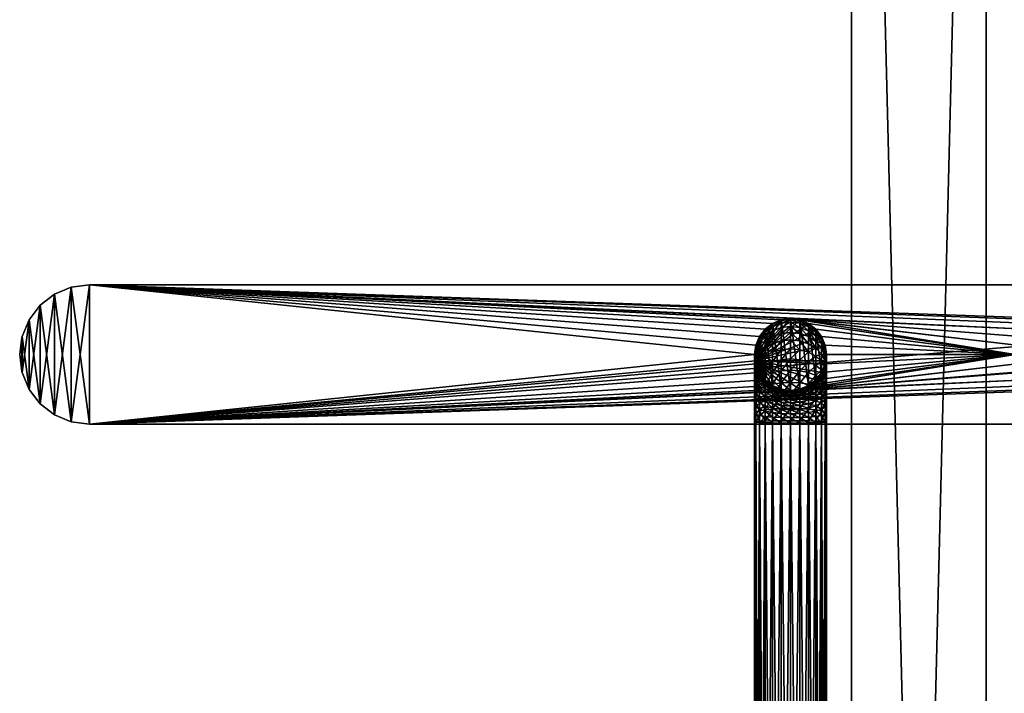
# Model space of a CAD drawing. Units: metres. Extents: x 3.68 to 7.41, y -6.79 to -5.59.
# Drawn here: x 3.68 to 3.89, y -6.04 to -5.89 of the extents above; entities that cross this region are included whole.
import ezdxf

# ---------------------------------------------------------------- set-up
doc = ezdxf.new("R2010")
doc.units = ezdxf.units.M
doc.header["$MEASUREMENT"] = 0
doc.layers.add('72_EGR_BASE_IMPORT', color=7, linetype='Continuous')
doc.layers.add('SKP_Layer0', color=7, linetype='Continuous')

# ---------------------------------------------------------------- blocks, each defined once
blk = doc.blocks.new('3fad963cef18d8d002457cdf08657580')
at = {"layer": 'SKP_Layer0', "color": 18, "true_color": 0x000000}
mesh = blk.add_polyface(dxfattribs=at)
corners = [(102.5435, 225.8636), (108.6852, 225.5683), (117.1104, 225.8636), (110.9687, 225.5683), (108.9079, 225.476), (108.958, 225.4108), (108.9894, 225.3348), (110.8871, 225.5576), (108.7667, 225.5576, 15.748), (108.8427, 225.5261), (108.7667, 225.5576), (108.8427, 225.5261, 15.748), (108.9079, 225.476, 15.748), (110.6644, 225.4841, 16.6984), (110.6537, 225.4844, 16.8071), (110.6537, 225.4263, 16.7562), (110.6644, 225.5341, 16.7423), (110.6644, 225.5078, 16.9208), (110.6644, 225.4346, 16.8719), (110.6537, 225.5486, 16.85), (110.6644, 225.5894, 16.7793), (110.6644, 225.5866, 16.9597), (110.6537, 225.6179, 16.8842), (110.6644, 225.6491, 16.8087), (110.6644, 225.6699, 16.9879), (110.6537, 225.691, 16.909), (110.6644, 225.7122, 16.8301), (110.6644, 225.7561, 17.0051), (110.6537, 225.7668, 16.9241), (110.6644, 225.7775, 16.8431), (110.6644, 225.8412, 17.0107), (110.6537, 225.8439, 16.9291), (110.6644, 225.8465, 16.8476), (110.6644, 233.4423, 17.0107), (110.6537, 233.4423, 16.9291), (110.6644, 233.4423, 16.8476)]
mesh.append_faces([[corners[k] for k in face] for face in [(0, 1, 2), (3, 4, 5), (3, 6, 7), (8, 9, 10), (9, 8, 11), (11, 4, 9), (4, 11, 12), (13, 14, 15), (14, 13, 16), (14, 17, 18), (17, 14, 19), (16, 19, 14), (19, 16, 20), (19, 21, 17), (21, 19, 22), (20, 22, 19), (22, 20, 23), (22, 24, 21), (24, 22, 25), (23, 25, 22), (25, 23, 26), (25, 27, 24), (27, 25, 28), (26, 28, 25), (28, 26, 29), (28, 30, 27), (30, 28, 31), (29, 31, 28), (31, 29, 32), (31, 33, 30), (33, 31, 34), (32, 34, 31), (34, 32, 35)]], dxfattribs={"color": 18})
mesh = blk.add_polyface(dxfattribs=at)
corners = [(117.1104, 225.8636), (108.6852, 225.5683), (108.7667, 225.5576), (108.8427, 225.5261), (108.9079, 225.476), (110.9687, 225.5683), (111.0502, 225.5576), (117.1104, 225.8636, -0.1969), (102.5435, 225.8636), (111.2729, 225.4402, 16.6484), (111.2836, 225.4263, 16.7562), (111.2729, 225.4841, 16.6984), (111.2836, 225.4844, 16.8071), (111.2729, 225.5341, 16.7423), (111.2729, 225.5078, 16.9208), (111.2729, 225.4346, 16.8719), (111.2836, 225.5486, 16.85), (111.2729, 225.5894, 16.7793), (111.2729, 225.5866, 16.9597), (111.2836, 225.6179, 16.8842), (111.2729, 225.6491, 16.8087), (111.2729, 225.6699, 16.9879), (111.2836, 225.691, 16.909), (111.2729, 225.7122, 16.8301), (111.2729, 225.7561, 17.0051), (111.2836, 225.7668, 16.9241), (111.2729, 225.7775, 16.8431), (111.2729, 225.8412, 17.0107), (111.2836, 225.8439, 16.9291), (111.2729, 225.8465, 16.8476), (111.2729, 233.4423, 17.0107), (111.2836, 233.4423, 16.9291), (111.2729, 233.4423, 16.8476)]
mesh.append_faces([[corners[k] for k in face] for face in [(0, 1, 2), (0, 2, 3), (0, 3, 4), (0, 4, 5), (0, 5, 6), (7, 8, 0), (9, 10, 11), (12, 11, 10), (11, 12, 13), (14, 12, 15), (12, 14, 16), (16, 13, 12), (13, 16, 17), (18, 16, 14), (16, 18, 19), (19, 17, 16), (17, 19, 20), (21, 19, 18), (19, 21, 22), (22, 20, 19), (20, 22, 23), (24, 22, 21), (22, 24, 25), (25, 23, 22), (23, 25, 26), (27, 25, 24), (25, 27, 28), (28, 26, 25), (26, 28, 29), (30, 28, 27), (28, 30, 31), (31, 29, 28), (29, 31, 32)]], dxfattribs={"color": 18})
mesh = blk.add_polyface(dxfattribs=at)
corners = [(110.6959, 225.7874, 16.7676), (110.746, 225.7488, 16.6934), (110.746, 225.7959, 16.7028), (110.8112, 225.7618, 16.645), (110.8112, 225.8025, 16.6531), (110.8871, 225.7699, 16.6145), (110.8871, 225.8066, 16.6218), (110.8871, 225.8339, 17.2334), (110.8112, 225.7311, 17.1951), (110.8112, 225.8349, 17.2019), (110.746, 225.7377, 17.1454), (110.746, 225.8366, 17.1518), (110.6959, 225.7462, 17.0805), (110.6959, 225.8387, 17.0866), (110.6644, 225.7561, 17.0051), (110.6644, 225.8412, 17.0107), (110.6644, 225.8465, 16.8476), (110.6644, 225.7775, 16.8431), (110.6959, 225.849, 16.7717), (110.746, 225.8512, 16.7064), (110.8112, 225.8528, 16.6564), (110.8871, 225.8538, 16.6249), (110.8871, 233.4423, 17.2334), (110.8112, 233.4423, 17.2019), (110.746, 233.4423, 17.1518), (110.6959, 233.4423, 17.0866), (110.6644, 233.4423, 17.0107), (110.6644, 233.4423, 16.8476), (110.6959, 233.4423, 16.7717), (110.746, 233.4423, 16.7064), (110.8112, 233.4423, 16.6564), (110.8871, 233.4423, 16.6249)]
mesh.append_faces([[corners[k] for k in face] for face in [(0, 1, 2), (2, 3, 4), (5, 4, 3), (4, 5, 6), (7, 8, 9), (9, 10, 11), (11, 12, 13), (14, 13, 12), (13, 14, 15), (0, 16, 17), (16, 0, 18), (2, 18, 0), (18, 2, 19), (4, 19, 2), (19, 4, 20), (6, 20, 4), (20, 6, 21), (22, 9, 23), (9, 22, 7), (23, 11, 24), (11, 23, 9), (13, 24, 11), (24, 13, 25), (15, 25, 13), (25, 15, 26), (18, 27, 16), (27, 18, 28), (19, 28, 18), (28, 19, 29), (20, 29, 19), (29, 20, 30), (21, 30, 20), (30, 21, 31)]], dxfattribs={"color": 18})
mesh = blk.add_polyface(dxfattribs=at)
corners = [(110.9687, 225.7727, 16.6041), (110.8871, 225.8066, 16.6218), (110.8871, 225.7699, 16.6145), (110.9687, 225.808, 16.6111), (111.0502, 225.7699, 16.6145), (111.0502, 225.8066, 16.6218), (111.1261, 225.7618, 16.645), (111.1261, 225.8025, 16.6531), (111.1914, 225.8366, 17.1518), (111.1261, 225.7311, 17.1951), (111.1261, 225.8349, 17.2019), (111.0502, 225.727, 17.2264), (111.0502, 225.8339, 17.2334), (110.9687, 225.7256, 17.237), (110.9687, 225.8336, 17.2441), (110.8871, 225.727, 17.2264), (110.8871, 225.8339, 17.2334), (110.8871, 225.8538, 16.6249), (110.9687, 225.8542, 16.6142), (111.0502, 225.8538, 16.6249), (111.1261, 225.8528, 16.6564), (111.1914, 225.7959, 16.7028), (111.1914, 225.8512, 16.7064), (111.1914, 233.4423, 17.1518), (111.1261, 233.4423, 17.2019), (111.0502, 233.4423, 17.2334), (110.9687, 233.4423, 17.2441), (110.8871, 233.4423, 17.2334), (110.8871, 233.4423, 16.6249), (110.9687, 233.4423, 16.6142), (111.0502, 233.4423, 16.6249), (111.1261, 233.4423, 16.6564), (111.1914, 233.4423, 16.7064)]
mesh.append_faces([[corners[k] for k in face] for face in [(0, 1, 2), (1, 0, 3), (4, 3, 0), (3, 4, 5), (5, 6, 7), (8, 9, 10), (10, 11, 12), (12, 13, 14), (14, 15, 16), (3, 17, 1), (17, 3, 18), (5, 18, 3), (18, 5, 19), (7, 19, 5), (19, 7, 20), (21, 20, 7), (20, 21, 22), (23, 10, 24), (10, 23, 8), (24, 12, 25), (12, 24, 10), (25, 14, 26), (14, 25, 12), (26, 16, 27), (16, 26, 14), (18, 28, 17), (28, 18, 29), (19, 29, 18), (29, 19, 30), (20, 30, 19), (30, 20, 31), (22, 31, 20), (31, 22, 32)]], dxfattribs={"color": 18})
mesh = blk.add_polyface(dxfattribs=at)
corners = [(111.1914, 225.6202, 16.63), (111.2414, 225.6275, 16.7133), (111.1914, 225.6602, 16.6567), (111.2414, 225.6783, 16.7384), (111.1914, 225.7033, 16.678), (111.2729, 225.6491, 16.8087), (111.2729, 225.5866, 16.9597), (111.2414, 225.6502, 17.0615), (111.2729, 225.6699, 16.9879), (111.2414, 225.7319, 16.7566), (111.1914, 225.7488, 16.6934), (111.2729, 225.7122, 16.8301), (111.2414, 225.7462, 17.0805), (111.2729, 225.7561, 17.0051), (111.1914, 225.7377, 17.1454), (111.1914, 225.6333, 17.1246), (111.2414, 225.7874, 16.7676), (111.1914, 225.7959, 16.7028), (111.2729, 225.7775, 16.8431), (111.2414, 225.8387, 17.0866), (111.2729, 225.8412, 17.0107), (111.1914, 225.8366, 17.1518), (111.2414, 225.849, 16.7717), (111.1914, 225.8512, 16.7064), (111.2729, 225.8465, 16.8476), (111.2414, 233.4423, 17.0866), (111.2729, 233.4423, 17.0107), (111.1914, 233.4423, 17.1518), (111.2414, 233.4423, 16.7717), (111.1914, 233.4423, 16.7064), (111.2729, 233.4423, 16.8476)]
mesh.append_faces([[corners[k] for k in face] for face in [(0, 1, 2), (3, 2, 1), (2, 3, 4), (1, 5, 3), (6, 7, 8), (9, 4, 3), (4, 9, 10), (11, 3, 5), (3, 11, 9), (12, 8, 7), (8, 12, 13), (14, 7, 15), (7, 14, 12), (16, 10, 9), (10, 16, 17), (18, 9, 11), (9, 18, 16), (19, 13, 12), (13, 19, 20), (21, 12, 14), (12, 21, 19), (22, 17, 16), (17, 22, 23), (24, 16, 18), (16, 24, 22), (25, 20, 19), (20, 25, 26), (27, 19, 21), (19, 27, 25), (28, 23, 22), (23, 28, 29), (30, 22, 24), (22, 30, 28)]], dxfattribs={"color": 18})
mesh = blk.add_polyface(dxfattribs=at)
corners = [(108.381, 225.3348), (108.381, 225.1718), (108.3702, 225.2533), (108.4105, 225.4061), (108.4124, 225.0958), (108.4124, 225.4108), (108.4625, 225.476), (108.4625, 225.0306), (108.5277, 225.5261), (108.6037, 224.9491), (102.5435, 224.6431), (108.6852, 224.9384), (102.5435, 225.8636), (108.5277, 224.9806), (108.6852, 225.5683), (108.6037, 225.5576), (102.5435, 224.6431, -0.1969), (102.5435, 225.8636, -0.1969), (117.1104, 225.8636, -0.1969), (117.1104, 224.6431), (108.3702, 225.2533, 15.748), (108.381, 225.1718, 15.748), (108.4124, 225.0958, 15.748), (108.4625, 225.0306, 15.748), (108.4124, 225.4108, 15.748), (108.381, 225.3348, 15.748), (108.4625, 225.476, 15.748)]
mesh.append_faces([[corners[k] for k in face] for face in [(0, 1, 2), (1, 0, 3), (1, 3, 4), (4, 3, 5), (4, 5, 6), (4, 6, 7), (7, 6, 8), (9, 10, 11), (12, 9, 13), (14, 12, 15), (15, 12, 8), (16, 17, 18), (12, 18, 17), (16, 19, 10), (20, 1, 21), (1, 20, 2), (22, 7, 23), (7, 22, 4), (24, 0, 25), (0, 24, 3), (3, 24, 5), (25, 2, 20), (2, 25, 0), (26, 5, 24), (5, 26, 6), (21, 4, 22), (4, 21, 1), (21, 25, 20), (25, 21, 22), (25, 22, 24), (24, 22, 23), (24, 23, 26)]], dxfattribs={"color": 18})
mesh = blk.add_polyface(dxfattribs=at)
corners = [(111.2763, 225.3089), (111.2836, 225.2533, 15.748), (111.2836, 225.2533), (111.2729, 225.3348, 15.748), (111.2729, 225.1718, 15.748), (111.2729, 225.1718), (108.6852, 224.9384), (117.1104, 224.6431), (108.7667, 224.9491), (108.8427, 224.9806), (108.9079, 225.0306), (110.9687, 224.9384), (111.0502, 224.9491), (111.1261, 224.9806), (102.5435, 224.6431, -0.1969), (117.1104, 225.8636, -0.1969), (117.1104, 224.6431, -0.1969), (111.2836, 225.2533, 16.3386), (111.2729, 225.3348, 16.3359), (111.2729, 225.1774, 16.4263), (111.2836, 225.2584, 16.4157), (111.2729, 225.1945, 16.5126), (111.2836, 225.2734, 16.4914), (111.2729, 225.3394, 16.405), (111.2729, 225.2228, 16.5958), (111.2836, 225.2983, 16.5646), (111.2729, 225.3524, 16.4703), (111.2729, 225.2617, 16.6747), (111.2836, 225.3324, 16.6339), (111.2729, 225.3738, 16.5333), (111.2729, 225.4032, 16.593), (111.2729, 225.3106, 16.7478), (111.2836, 225.3754, 16.6981), (111.2729, 225.4402, 16.6484), (111.2729, 225.3685, 16.8139), (111.2836, 225.4263, 16.7562), (111.2729, 225.4346, 16.8719), (111.2836, 225.4844, 16.8071)]
mesh.append_faces([[corners[k] for k in face] for face in [(0, 1, 2), (1, 0, 3), (4, 2, 1), (5, 0, 2), (6, 7, 8), (8, 7, 9), (9, 7, 10), (10, 7, 11), (11, 7, 12), (12, 7, 13), (14, 15, 16), (7, 14, 16), (4, 17, 1), (18, 1, 17), (17, 19, 20), (20, 18, 17), (20, 21, 22), (22, 23, 20), (22, 24, 25), (25, 26, 22), (25, 27, 28), (28, 29, 25), (29, 28, 30), (31, 28, 27), (28, 31, 32), (32, 30, 28), (30, 32, 33), (34, 32, 31), (32, 34, 35), (35, 33, 32), (36, 35, 34), (35, 36, 37)]], dxfattribs={"color": 18})
mesh = blk.add_polyface(dxfattribs=at)
corners = [(110.8112, 225.6508, 16.5902), (110.8871, 225.6419, 16.5406), (110.8871, 225.67, 16.5652), (110.746, 225.6602, 16.6567), (110.8112, 225.6853, 16.6133), (110.8871, 225.701, 16.586), (110.6959, 225.6783, 16.7384), (110.6959, 225.6275, 16.7133), (110.746, 225.7033, 16.678), (110.8112, 225.7225, 16.6316), (110.8871, 225.7346, 16.6025), (110.6644, 225.7122, 16.8301), (110.6644, 225.6491, 16.8087), (110.6959, 225.7319, 16.7566), (110.746, 225.7488, 16.6934), (110.8112, 225.7618, 16.645), (110.8871, 225.7699, 16.6145), (110.8871, 225.727, 17.2264), (110.8112, 225.6203, 17.173), (110.8112, 225.7311, 17.1951), (110.746, 225.6333, 17.1246), (110.746, 225.7377, 17.1454), (110.6959, 225.6502, 17.0615), (110.6959, 225.7462, 17.0805), (110.6644, 225.6699, 16.9879), (110.6644, 225.7561, 17.0051), (110.6644, 225.7775, 16.8431), (110.6959, 225.7874, 16.7676), (110.746, 225.7959, 16.7028), (110.8871, 225.8339, 17.2334), (110.8112, 225.8349, 17.2019), (110.746, 225.8366, 17.1518)]
mesh.append_faces([[corners[k] for k in face] for face in [(0, 1, 2), (3, 0, 4), (2, 4, 0), (4, 2, 5), (3, 6, 7), (6, 3, 8), (4, 8, 3), (8, 4, 9), (5, 9, 4), (9, 5, 10), (6, 11, 12), (11, 6, 13), (8, 13, 6), (13, 8, 14), (9, 14, 8), (14, 9, 15), (10, 15, 9), (15, 10, 16), (17, 18, 19), (19, 20, 21), (20, 19, 18), (22, 21, 20), (21, 22, 23), (24, 23, 22), (23, 24, 25), (13, 26, 11), (26, 13, 27), (14, 27, 13), (15, 28, 14), (19, 29, 17), (21, 30, 19), (23, 31, 21)]], dxfattribs={"color": 18})
mesh = blk.add_polyface(dxfattribs=at)
corners = [(110.9687, 225.6765, 16.5567), (110.8871, 225.701, 16.586), (110.8871, 225.67, 16.5652), (110.9687, 225.7064, 16.5767), (111.0502, 225.67, 16.5652), (111.0502, 225.701, 16.586), (111.1261, 225.6508, 16.5902), (111.1261, 225.6853, 16.6133), (110.8871, 225.7346, 16.6025), (110.9687, 225.7387, 16.5926), (111.0502, 225.7346, 16.6025), (111.1261, 225.7225, 16.6316), (111.1914, 225.6602, 16.6567), (111.1914, 225.7033, 16.678), (110.8871, 225.7699, 16.6145), (110.9687, 225.7727, 16.6041), (111.0502, 225.7699, 16.6145), (111.1261, 225.7618, 16.645), (111.1914, 225.7488, 16.6934), (111.1914, 225.7377, 17.1454), (111.1261, 225.6203, 17.173), (111.1261, 225.7311, 17.1951), (111.0502, 225.6121, 17.2035), (111.0502, 225.727, 17.2264), (110.9687, 225.6093, 17.2139), (110.9687, 225.7256, 17.237), (110.8871, 225.6121, 17.2035), (110.8871, 225.727, 17.2264), (111.0502, 225.8066, 16.6218), (111.1261, 225.8025, 16.6531), (111.1914, 225.7959, 16.7028), (111.1914, 225.8366, 17.1518), (111.1261, 225.8349, 17.2019), (111.0502, 225.8339, 17.2334), (110.9687, 225.8336, 17.2441)]
mesh.append_faces([[corners[k] for k in face] for face in [(0, 1, 2), (1, 0, 3), (4, 3, 0), (3, 4, 5), (5, 6, 7), (3, 8, 1), (8, 3, 9), (5, 9, 3), (9, 5, 10), (7, 10, 5), (10, 7, 11), (12, 11, 7), (11, 12, 13), (9, 14, 8), (14, 9, 15), (10, 15, 9), (15, 10, 16), (11, 16, 10), (16, 11, 17), (13, 17, 11), (17, 13, 18), (19, 20, 21), (21, 22, 23), (23, 24, 25), (25, 26, 27), (17, 28, 16), (18, 29, 17), (29, 18, 30), (21, 31, 19), (23, 32, 21), (25, 33, 23), (27, 34, 25)]], dxfattribs={"color": 18})
mesh = blk.add_polyface(dxfattribs=at)
corners = [(111.1261, 224.9806), (117.1104, 224.6431), (111.1914, 225.0306), (111.2414, 225.0958), (111.2729, 225.1718), (111.2836, 225.2533), (117.1104, 225.8636), (111.0502, 225.5576), (111.1261, 225.5261), (111.1914, 225.476), (111.2414, 225.4108), (111.2729, 225.3348), (111.2763, 225.3089), (117.2683, 224.6639), (117.2683, 225.8428), (117.4155, 224.7248), (117.4155, 225.7818), (117.5419, 224.8218), (117.5419, 225.6848), (117.1104, 224.6431, -0.1969), (117.1104, 225.8636, -0.1969), (117.2683, 225.8428, -0.1969), (117.2683, 224.6639, -0.1969), (117.4155, 225.7818, -0.1969), (117.4155, 224.7248, -0.1969), (117.5419, 225.6848, -0.1969)]
mesh.append_faces([[corners[k] for k in face] for face in [(0, 1, 2), (2, 1, 3), (3, 1, 4), (4, 1, 5), (6, 7, 8), (6, 8, 9), (6, 9, 10), (6, 10, 11), (6, 11, 12), (6, 12, 5), (6, 5, 1), (6, 1, 13), (6, 13, 14), (14, 13, 15), (14, 15, 16), (16, 15, 17), (16, 17, 18), (19, 20, 21), (19, 21, 22), (22, 21, 23), (22, 23, 24), (24, 23, 25), (6, 21, 20), (21, 6, 14), (14, 23, 21), (23, 14, 16), (16, 25, 23), (24, 17, 15), (15, 22, 24), (22, 15, 13), (13, 19, 22), (19, 13, 1)]], dxfattribs={"color": 18})
mesh = blk.add_polyface(dxfattribs=at)
corners = [(110.8112, 225.5261, 15.748), (110.8871, 225.5576), (110.8112, 225.5261), (110.8871, 225.5576, 15.748), (110.9687, 225.5683), (110.8871, 225.5576, 16.3286), (110.8112, 225.5261, 16.3297), (110.9687, 225.5683, 16.3283), (110.8112, 225.5294, 16.38), (110.746, 225.476, 16.3313), (110.8871, 225.5607, 16.3759), (110.9687, 225.5713, 16.3745), (110.8112, 225.5375, 16.4207), (110.746, 225.4797, 16.3865), (110.8871, 225.5679, 16.4125), (110.9687, 225.5783, 16.4097), (110.8112, 225.5508, 16.46), (110.746, 225.489, 16.4337), (110.8871, 225.58, 16.4479), (110.9687, 225.5899, 16.4438), (110.8112, 225.5692, 16.4972), (110.746, 225.5045, 16.4792), (110.8871, 225.5965, 16.4814), (110.8112, 225.5922, 16.5317), (110.746, 225.5257, 16.5223), (110.8871, 225.6172, 16.5125), (110.746, 225.5841, 16.5983), (110.8112, 225.6196, 16.5629), (110.8871, 225.6419, 16.5406), (110.746, 225.6202, 16.63), (110.8112, 225.6508, 16.5902), (110.8871, 225.6121, 17.2035), (110.8112, 225.5133, 17.1367), (110.8112, 225.6203, 17.173), (110.8871, 225.5012, 17.1659), (110.746, 225.5325, 17.0904), (110.8871, 225.727, 17.2264)]
mesh.append_faces([[corners[k] for k in face] for face in [(0, 1, 2), (1, 0, 3), (3, 4, 1), (5, 0, 3), (0, 5, 6), (3, 7, 5), (8, 9, 6), (10, 6, 5), (6, 10, 8), (5, 11, 10), (12, 13, 8), (14, 8, 10), (8, 14, 12), (10, 15, 14), (16, 17, 12), (18, 12, 14), (12, 18, 16), (14, 19, 18), (20, 21, 16), (22, 16, 18), (16, 22, 20), (23, 24, 20), (25, 20, 22), (20, 25, 23), (26, 23, 27), (28, 23, 25), (23, 28, 27), (29, 27, 30), (28, 30, 27), (31, 32, 33), (32, 31, 34), (35, 33, 32), (33, 36, 31)]], dxfattribs={"color": 18})
mesh = blk.add_polyface(dxfattribs=at)
corners = [(110.9687, 225.5683), (110.8871, 225.5576, 15.748), (110.9687, 225.5683, 15.748), (111.0502, 225.5576), (111.0502, 225.5576, 15.748), (110.9687, 225.5683, 16.3283), (111.0502, 225.5576, 16.3286), (110.9687, 225.5713, 16.3745), (110.8871, 225.5576, 16.3286), (111.0502, 225.5607, 16.3759), (110.9687, 225.5783, 16.4097), (110.8871, 225.5607, 16.3759), (111.0502, 225.5679, 16.4125), (110.9687, 225.5899, 16.4438), (110.8871, 225.5679, 16.4125), (111.0502, 225.58, 16.4479), (110.9687, 225.6058, 16.476), (110.8871, 225.58, 16.4479), (110.8871, 225.5965, 16.4814), (111.0502, 225.5965, 16.4814), (110.9687, 225.6258, 16.5059), (110.8871, 225.6172, 16.5125), (111.0502, 225.6172, 16.5125), (110.9687, 225.6495, 16.533), (110.8871, 225.6419, 16.5406), (110.8871, 225.67, 16.5652), (110.9687, 225.6765, 16.5567), (111.0502, 225.6419, 16.5406), (111.0502, 225.6121, 17.2035), (110.9687, 225.4971, 17.1758), (110.9687, 225.6093, 17.2139), (110.8871, 225.5012, 17.1659), (110.8871, 225.6121, 17.2035), (110.9687, 225.7256, 17.237)]
mesh.append_faces([[corners[k] for k in face] for face in [(0, 1, 2), (2, 3, 0), (3, 2, 4), (5, 1, 2), (6, 2, 4), (2, 6, 5), (7, 8, 5), (6, 7, 5), (7, 6, 9), (10, 11, 7), (9, 10, 7), (10, 9, 12), (13, 14, 10), (12, 13, 10), (13, 12, 15), (16, 17, 13), (17, 16, 18), (15, 16, 13), (16, 15, 19), (20, 18, 16), (18, 20, 21), (19, 20, 16), (20, 19, 22), (23, 21, 20), (21, 23, 24), (22, 23, 20), (23, 25, 24), (25, 23, 26), (27, 26, 23), (28, 29, 30), (30, 31, 32), (32, 33, 30)]], dxfattribs={"color": 18})
mesh = blk.add_polyface(dxfattribs=at)
corners = [(111.0502, 225.5576, 15.748), (111.1261, 225.5261), (111.0502, 225.5576), (111.1261, 225.5261, 16.3297), (111.0502, 225.5576, 16.3286), (111.0502, 225.5607, 16.3759), (111.1261, 225.5294, 16.38), (111.0502, 225.5679, 16.4125), (111.1261, 225.5375, 16.4207), (111.0502, 225.58, 16.4479), (111.1261, 225.5508, 16.46), (111.0502, 225.5965, 16.4814), (111.1261, 225.5692, 16.4972), (111.0502, 225.6172, 16.5125), (111.1261, 225.5922, 16.5317), (111.1914, 225.5257, 16.5223), (111.1914, 225.5524, 16.5622), (110.9687, 225.6495, 16.533), (111.0502, 225.6419, 16.5406), (111.1261, 225.6196, 16.5629), (111.1914, 225.5841, 16.5983), (110.9687, 225.6765, 16.5567), (111.0502, 225.67, 16.5652), (111.1261, 225.6508, 16.5902), (111.1914, 225.6202, 16.63), (111.0502, 225.701, 16.586), (111.1261, 225.6853, 16.6133), (111.1914, 225.6602, 16.6567), (111.1914, 225.6333, 17.1246), (111.1261, 225.5133, 17.1367), (111.1261, 225.6203, 17.173), (111.1914, 225.5325, 17.0904), (111.0502, 225.5012, 17.1659), (111.0502, 225.6121, 17.2035), (111.1914, 225.7377, 17.1454), (111.1261, 225.7311, 17.1951), (110.9687, 225.6093, 17.2139), (111.0502, 225.727, 17.2264)]
mesh.append_faces([[corners[k] for k in face] for face in [(0, 1, 2), (0, 3, 4), (3, 5, 4), (6, 7, 5), (7, 6, 8), (8, 9, 7), (9, 8, 10), (10, 11, 9), (11, 10, 12), (12, 13, 11), (13, 12, 14), (15, 14, 12), (14, 15, 16), (17, 13, 18), (14, 18, 13), (18, 14, 19), (20, 14, 16), (14, 20, 19), (21, 18, 22), (19, 22, 18), (22, 19, 23), (24, 19, 20), (19, 24, 23), (23, 25, 22), (24, 26, 23), (26, 24, 27), (28, 29, 30), (29, 28, 31), (30, 32, 33), (32, 30, 29), (30, 34, 28), (33, 35, 30), (36, 37, 33)]], dxfattribs={"color": 18})
mesh = blk.add_polyface(dxfattribs=at)
corners = [(117.5419, 225.6848), (117.5419, 224.8218), (117.6389, 224.9482), (117.6389, 225.5584), (117.6998, 225.0954), (117.6998, 225.4113), (117.7009, 225.1038), (117.7009, 225.4029), (117.7206, 225.2533), (117.4155, 224.7248, -0.1969), (117.5419, 225.6848, -0.1969), (117.5419, 224.8218, -0.1969), (117.6389, 225.5584, -0.1969), (117.6389, 224.9482, -0.1969), (117.6998, 225.4113, -0.1969), (117.6998, 225.0954, -0.1969), (117.7009, 225.4029, -0.1969), (117.7009, 225.1038, -0.1969), (117.7206, 225.2533, -0.1969), (117.4155, 225.7818)]
mesh.append_faces([[corners[k] for k in face] for face in [(0, 1, 2), (0, 2, 3), (3, 2, 4), (3, 4, 5), (5, 4, 6), (5, 6, 7), (7, 6, 8), (9, 10, 11), (11, 10, 12), (11, 12, 13), (13, 12, 14), (13, 14, 15), (15, 14, 16), (15, 16, 17), (17, 16, 18), (10, 19, 0), (10, 3, 12), (3, 10, 0), (12, 5, 14), (5, 12, 3), (14, 7, 16), (7, 14, 5), (16, 8, 18), (8, 16, 7), (18, 6, 17), (6, 18, 8), (17, 4, 15), (4, 17, 6), (15, 2, 13), (2, 15, 4), (13, 1, 11), (1, 13, 2), (1, 9, 11)]], dxfattribs={"color": 18})
mesh = blk.add_polyface(dxfattribs=at)
corners = [(110.8112, 225.5261), (110.746, 225.476, 15.748), (110.8112, 225.5261, 15.748), (110.8112, 225.5261, 16.3297), (110.746, 225.4797, 16.3865), (110.8112, 225.5375, 16.4207), (110.746, 225.489, 16.4337), (110.8112, 225.5508, 16.46), (110.746, 225.5045, 16.4792), (110.6959, 225.4691, 16.5549), (110.746, 225.5257, 16.5223), (110.8112, 225.5692, 16.4972), (110.6959, 225.5006, 16.602), (110.746, 225.5524, 16.5622), (110.8112, 225.5922, 16.5317), (110.6644, 225.4841, 16.6984), (110.6959, 225.5379, 16.6446), (110.746, 225.5841, 16.5983), (110.6644, 225.5341, 16.7423), (110.6959, 225.5804, 16.6819), (110.746, 225.6202, 16.63), (110.8112, 225.6196, 16.5629), (110.6644, 225.5894, 16.7793), (110.6959, 225.6275, 16.7133), (110.746, 225.6602, 16.6567), (110.8112, 225.6508, 16.5902), (110.746, 225.5325, 17.0904), (110.6959, 225.4697, 16.9867), (110.6959, 225.5575, 17.03), (110.6644, 225.5078, 16.9208), (110.6644, 225.5866, 16.9597), (110.6644, 225.6491, 16.8087), (110.6959, 225.6783, 16.7384), (110.8112, 225.6203, 17.173), (110.746, 225.6333, 17.1246), (110.6959, 225.6502, 17.0615), (110.6644, 225.6699, 16.9879)]
mesh.append_faces([[corners[k] for k in face] for face in [(0, 1, 2), (3, 1, 2), (4, 5, 6), (6, 7, 8), (9, 8, 10), (8, 11, 10), (12, 10, 13), (10, 14, 13), (15, 12, 16), (13, 16, 12), (16, 13, 17), (14, 17, 13), (16, 18, 15), (18, 16, 19), (17, 19, 16), (19, 17, 20), (21, 20, 17), (19, 22, 18), (22, 19, 23), (20, 23, 19), (23, 20, 24), (25, 24, 20), (26, 27, 28), (29, 28, 27), (28, 29, 30), (23, 31, 22), (31, 23, 32), (33, 26, 34), (28, 34, 26), (34, 28, 35), (30, 35, 28), (35, 30, 36)]], dxfattribs={"color": 18})
mesh = blk.add_polyface(dxfattribs=at)
corners = [(111.1914, 225.476), (111.2414, 225.4108, 15.748), (111.2414, 225.4108), (111.1914, 225.476, 16.3313), (111.2414, 225.4108, 16.3334), (111.2414, 225.4148, 16.3951), (111.2414, 225.4259, 16.4506), (111.1914, 225.4797, 16.3865), (111.2414, 225.4441, 16.5042), (111.1914, 225.489, 16.4337), (111.2414, 225.4691, 16.5549), (111.1914, 225.5045, 16.4792), (111.1914, 225.5257, 16.5223), (111.2729, 225.4032, 16.593), (111.2414, 225.5006, 16.602), (111.1914, 225.5524, 16.5622), (111.2729, 225.4402, 16.6484), (111.2414, 225.5379, 16.6446), (111.1914, 225.5841, 16.5983), (111.2729, 225.4841, 16.6984), (111.2414, 225.5804, 16.6819), (111.1914, 225.6202, 16.63), (111.2729, 225.5341, 16.7423), (111.2729, 225.4346, 16.8719), (111.2414, 225.4697, 16.9867), (111.2729, 225.5078, 16.9208), (111.2414, 225.6275, 16.7133), (111.2729, 225.5894, 16.7793), (111.2414, 225.5575, 17.03), (111.2729, 225.5866, 16.9597), (111.1914, 225.5325, 17.0904), (111.1914, 225.437, 17.0433), (111.2729, 225.6491, 16.8087), (111.2414, 225.6502, 17.0615), (111.1914, 225.6333, 17.1246)]
mesh.append_faces([[corners[k] for k in face] for face in [(0, 1, 2), (3, 1, 4), (5, 3, 4), (6, 7, 5), (8, 9, 6), (10, 11, 8), (11, 10, 12), (8, 13, 10), (14, 12, 10), (12, 14, 15), (16, 10, 13), (10, 16, 14), (17, 15, 14), (15, 17, 18), (19, 14, 16), (14, 19, 17), (20, 18, 17), (18, 20, 21), (22, 17, 19), (17, 22, 20), (23, 24, 25), (26, 21, 20), (27, 20, 22), (20, 27, 26), (28, 25, 24), (25, 28, 29), (30, 24, 31), (24, 30, 28), (32, 26, 27), (33, 29, 28), (34, 28, 30), (28, 34, 33)]], dxfattribs={"color": 18})
mesh = blk.add_polyface(dxfattribs=at)
corners = [(110.6959, 225.0958), (110.6644, 225.1718, 15.748), (110.6644, 225.1718), (110.6537, 225.2533, 15.748), (110.6537, 225.2533), (110.6644, 225.3348, 15.748), (110.661, 225.3089), (108.7667, 224.9491), (108.8427, 225.5261), (108.8427, 224.9806), (108.9079, 225.0306), (108.9079, 225.476), (108.958, 225.4108), (108.958, 225.0958), (108.9599, 225.4061), (108.9894, 225.1718), (109.0002, 225.2533), (108.6852, 224.9384), (102.5435, 224.6431), (117.1104, 224.6431), (110.9687, 224.9384), (110.8871, 224.9491), (110.8112, 224.9806), (110.746, 225.0306), (110.6644, 225.3348), (108.9079, 225.0306, 15.748), (108.958, 225.0958, 15.748), (108.9894, 225.1718, 15.748), (109.0002, 225.2533, 15.748), (108.8427, 224.9806, 15.748), (108.9894, 225.3348), (108.9894, 225.3348, 15.748), (108.7667, 225.5576, 15.748), (108.7667, 224.9491, 15.748), (108.8427, 225.5261, 15.748), (108.9079, 225.476, 15.748), (108.958, 225.4108, 15.748), (110.6959, 225.0958, 15.748), (110.6959, 225.0958, 16.3437), (110.6644, 225.1718, 16.3413), (110.6537, 225.2533, 16.3386), (110.6644, 225.3348, 16.3359), (110.6959, 225.1019, 16.4363), (110.6644, 225.1774, 16.4263), (110.6537, 225.2584, 16.4157), (110.6644, 225.3394, 16.405), (110.6644, 225.1945, 16.5126), (110.6537, 225.2734, 16.4914), (110.6644, 225.3524, 16.4703), (110.6644, 225.2228, 16.5958), (110.6537, 225.2983, 16.5646), (110.6644, 225.2617, 16.6747), (110.6537, 225.3324, 16.6339), (110.6644, 225.3106, 16.7478)]
mesh.append_faces([[corners[k] for k in face] for face in [(0, 1, 2), (3, 2, 1), (2, 3, 4), (5, 4, 3), (4, 5, 6), (7, 8, 9), (9, 8, 10), (10, 11, 12), (10, 12, 13), (13, 12, 14), (13, 14, 15), (15, 14, 16), (6, 2, 4), (17, 18, 19), (10, 20, 13), (13, 20, 15), (15, 20, 21), (15, 21, 16), (16, 21, 22), (16, 22, 23), (16, 23, 0), (16, 0, 2), (16, 2, 4), (24, 16, 4), (24, 4, 6), (13, 25, 10), (25, 13, 26), (16, 27, 15), (27, 16, 28), (25, 9, 10), (9, 25, 29), (15, 26, 13), (26, 15, 27), (29, 7, 9), (30, 28, 16), (28, 30, 31), (32, 33, 29), (34, 29, 25), (35, 25, 26), (36, 26, 27), (36, 27, 31), (31, 27, 28), (1, 5, 3), (5, 1, 37), (38, 1, 39), (3, 39, 1), (39, 3, 40), (5, 40, 3), (40, 5, 41), (42, 39, 43), (40, 43, 39), (43, 40, 44), (41, 44, 40), (44, 41, 45), (44, 46, 43), (46, 44, 47), (45, 47, 44), (47, 45, 48), (47, 49, 46), (49, 47, 50), (48, 50, 47), (50, 51, 49), (51, 50, 52), (52, 53, 51)]], dxfattribs={"color": 18})
mesh = blk.add_polyface(dxfattribs=at)
corners = [(110.661, 225.3089), (110.6644, 225.3348, 15.748), (110.6644, 225.3348), (110.6959, 225.4108, 15.748), (108.9079, 225.0306), (108.8427, 225.5261), (108.9079, 225.476), (110.9687, 225.5683), (108.958, 225.4108), (108.9599, 225.4061), (108.9894, 225.3348), (110.8871, 225.5576), (109.0002, 225.2533), (110.8112, 225.5261), (110.746, 225.476), (110.6959, 225.4108), (108.9894, 225.3348, 15.748), (108.958, 225.4108, 15.748), (108.9079, 225.476, 15.748), (108.7667, 225.5576, 15.748), (108.8427, 224.9806, 15.748), (108.8427, 225.5261, 15.748), (108.9079, 225.0306, 15.748), (108.958, 225.0958, 15.748), (110.6644, 225.3348, 16.3359), (110.6959, 225.4108, 16.3334), (110.6644, 225.3394, 16.405), (110.6537, 225.2983, 16.5646), (110.6644, 225.3524, 16.4703), (110.6644, 225.3738, 16.5333), (110.6537, 225.3324, 16.6339), (110.6644, 225.4032, 16.593), (110.6644, 225.3106, 16.7478), (110.6537, 225.3754, 16.6981), (110.6644, 225.4402, 16.6484), (110.6644, 225.3685, 16.8139), (110.6537, 225.4263, 16.7562), (110.6644, 225.4841, 16.6984), (110.6644, 225.4346, 16.8719), (110.6537, 225.4844, 16.8071)]
mesh.append_faces([[corners[k] for k in face] for face in [(0, 1, 2), (3, 2, 1), (4, 5, 6), (7, 8, 9), (7, 9, 10), (11, 10, 12), (11, 12, 13), (13, 12, 14), (14, 12, 15), (15, 12, 2), (9, 16, 10), (16, 9, 17), (17, 9, 8), (6, 17, 8), (17, 6, 18), (19, 20, 21), (21, 22, 18), (18, 23, 17), (3, 24, 1), (25, 26, 24), (27, 28, 29), (29, 30, 27), (30, 29, 31), (32, 30, 33), (31, 33, 30), (33, 31, 34), (33, 35, 32), (35, 33, 36), (34, 36, 33), (36, 34, 37), (36, 38, 35), (38, 36, 39)]], dxfattribs={"color": 18})
mesh = blk.add_polyface(dxfattribs=at)
corners = [(110.6644, 225.3348), (111.2763, 225.3089), (110.661, 225.3089), (110.6959, 225.4108), (110.6959, 225.4108, 15.748), (110.6644, 225.1718), (110.6644, 225.3348, 15.748), (110.6959, 225.0958, 15.748), (110.746, 225.0306, 15.748), (110.746, 225.476, 15.748), (110.8112, 224.9806, 15.748), (110.8112, 225.5261, 15.748), (110.8871, 224.9491, 15.748), (110.8871, 225.5576, 15.748), (110.6644, 225.3348, 16.3359), (110.6959, 225.4108, 16.3334), (110.6644, 225.3394, 16.405), (110.6959, 225.4148, 16.3951), (110.6644, 225.3524, 16.4703), (110.6959, 225.4259, 16.4506), (110.6644, 225.3738, 16.5333), (110.6959, 225.1958, 16.7128), (110.6644, 225.2228, 16.5958), (110.6644, 225.2617, 16.6747), (110.746, 225.1983, 16.834), (110.6959, 225.2502, 16.7942), (110.6644, 225.3106, 16.7478), (110.8112, 225.233, 16.9495), (110.746, 225.2685, 16.914), (110.6959, 225.3147, 16.8678), (110.6644, 225.3685, 16.8139), (110.8871, 225.2988, 17.049), (110.8112, 225.318, 17.024), (110.8871, 225.2107, 16.9717), (110.746, 225.3485, 16.9842), (110.6959, 225.3883, 16.9323), (110.8871, 225.3962, 17.1141), (110.8112, 225.4119, 17.0867), (110.746, 225.437, 17.0433)]
mesh.append_faces([[corners[k] for k in face] for face in [(0, 1, 2), (1, 0, 3), (0, 4, 3), (5, 2, 1), (6, 7, 4), (4, 8, 9), (9, 10, 11), (11, 12, 13), (14, 4, 15), (16, 15, 17), (17, 18, 16), (19, 20, 18), (21, 22, 23), (24, 21, 25), (23, 25, 21), (25, 23, 26), (27, 24, 28), (25, 28, 24), (28, 25, 29), (26, 29, 25), (29, 26, 30), (31, 27, 32), (27, 31, 33), (28, 32, 27), (32, 28, 34), (29, 34, 28), (34, 29, 35), (30, 35, 29), (36, 32, 37), (32, 36, 31), (34, 37, 32), (35, 38, 34)]], dxfattribs={"color": 18})
mesh = blk.add_polyface(dxfattribs=at)
corners = [(110.8871, 224.9491), (110.9687, 224.9384, 15.748), (110.8871, 224.9491, 15.748), (110.8112, 224.9806), (110.8112, 224.9806, 15.748), (110.746, 225.0306), (110.746, 225.0306, 15.748), (110.6959, 225.0958, 15.748), (110.6959, 225.0958), (110.6644, 225.1718, 15.748), (110.6644, 225.1718), (111.2763, 225.3089), (110.6959, 225.4108, 15.748), (110.746, 225.476, 15.748), (110.8112, 225.5261, 15.748), (110.8871, 225.5576, 15.748), (110.8871, 224.9491, 16.3485), (110.8112, 224.9806, 16.3475), (110.746, 225.0306, 16.3459), (110.6959, 225.0958, 16.3437), (110.8871, 224.9561, 16.4555), (110.9687, 224.9384, 16.3489), (110.8112, 224.9874, 16.4513), (110.746, 225.0371, 16.4448), (110.6959, 225.1019, 16.4363), (110.6644, 225.1718, 16.3413), (110.8871, 224.979, 16.5703), (110.9687, 224.9454, 16.4569), (110.8112, 225.0094, 16.5622), (110.746, 225.0579, 16.5492), (110.6959, 225.121, 16.5323), (110.6644, 225.1774, 16.4263), (110.6644, 225.1945, 16.5126), (110.8871, 225.0166, 16.6812), (110.9687, 224.9686, 16.5731), (110.8112, 225.0457, 16.6692), (110.746, 225.0921, 16.65), (110.6959, 225.1525, 16.625), (110.6644, 225.2228, 16.5958), (110.8871, 225.0684, 16.7863), (110.9687, 225.0067, 16.6854), (110.8112, 225.0957, 16.7705), (110.746, 225.1392, 16.7455), (110.6959, 225.1958, 16.7128), (110.8112, 225.1585, 16.8645), (110.8871, 225.1335, 16.8837), (110.746, 225.1983, 16.834), (110.8112, 225.233, 16.9495), (110.8871, 225.2107, 16.9717)]
mesh.append_faces([[corners[k] for k in face] for face in [(0, 1, 2), (2, 3, 0), (3, 2, 4), (4, 5, 3), (5, 4, 6), (7, 5, 6), (5, 7, 8), (9, 8, 7), (10, 11, 8), (8, 11, 5), (12, 7, 6), (13, 6, 4), (14, 4, 2), (15, 2, 1), (16, 1, 2), (17, 2, 4), (2, 17, 16), (18, 4, 6), (4, 18, 17), (7, 18, 6), (18, 7, 19), (9, 19, 7), (20, 21, 16), (22, 16, 17), (16, 22, 20), (23, 17, 18), (17, 23, 22), (19, 23, 18), (23, 19, 24), (25, 24, 19), (26, 27, 20), (28, 20, 22), (20, 28, 26), (29, 22, 23), (22, 29, 28), (24, 29, 23), (29, 24, 30), (31, 30, 24), (30, 31, 32), (33, 34, 26), (35, 26, 28), (26, 35, 33), (36, 28, 29), (28, 36, 35), (30, 36, 29), (36, 30, 37), (32, 37, 30), (37, 32, 38), (39, 40, 33), (41, 33, 35), (33, 41, 39), (42, 35, 36), (35, 42, 41), (37, 42, 36), (42, 37, 43), (38, 43, 37), (44, 39, 41), (39, 44, 45), (46, 41, 42), (41, 46, 44), (43, 46, 42), (47, 45, 44), (45, 47, 48), (46, 47, 44)]], dxfattribs={"color": 18})
mesh = blk.add_polyface(dxfattribs=at)
corners = [(111.2414, 225.0958), (111.1914, 225.0306, 15.748), (111.1914, 225.0306), (111.1261, 224.9806), (111.1261, 224.9806, 15.748), (111.0502, 224.9491), (111.0502, 224.9491, 15.748), (110.9687, 224.9384), (110.9687, 224.9384, 15.748), (110.8871, 224.9491), (110.746, 225.0306), (111.2763, 225.3089), (110.8112, 224.9806), (110.9687, 225.5683, 15.748), (111.2414, 225.0958, 16.3437), (111.1914, 225.0306, 16.3459), (111.1261, 224.9806, 16.3475), (111.0502, 224.9491, 16.3485), (110.9687, 224.9384, 16.3489), (110.8871, 224.9491, 16.3485), (111.1914, 225.0371, 16.4448), (111.1261, 224.9874, 16.4513), (111.0502, 224.9561, 16.4555), (110.9687, 224.9454, 16.4569), (110.8871, 224.9561, 16.4555), (111.1914, 225.0579, 16.5492), (111.2414, 225.1019, 16.4363), (111.1261, 225.0094, 16.5622), (111.0502, 224.979, 16.5703), (110.9687, 224.9686, 16.5731), (110.8871, 224.979, 16.5703), (111.1914, 225.0921, 16.65), (111.2414, 225.121, 16.5323), (111.1261, 225.0457, 16.6692), (111.0502, 225.0166, 16.6812), (110.9687, 225.0067, 16.6854), (110.8871, 225.0166, 16.6812), (111.1914, 225.1392, 16.7455), (111.1261, 225.0957, 16.7705), (111.0502, 225.0684, 16.7863), (110.9687, 225.0591, 16.7917), (110.8871, 225.0684, 16.7863), (111.1914, 225.1983, 16.834), (111.1261, 225.1585, 16.8645), (111.0502, 225.1335, 16.8837), (110.9687, 225.125, 16.8902), (110.8871, 225.1335, 16.8837), (111.0502, 225.2107, 16.9717), (110.8871, 225.2107, 16.9717)]
mesh.append_faces([[corners[k] for k in face] for face in [(0, 1, 2), (1, 3, 2), (3, 1, 4), (4, 5, 3), (5, 4, 6), (6, 7, 5), (7, 6, 8), (8, 9, 7), (10, 11, 12), (12, 11, 9), (9, 11, 7), (7, 11, 5), (5, 11, 3), (3, 11, 2), (13, 8, 6), (14, 1, 15), (16, 1, 4), (1, 16, 15), (17, 4, 6), (4, 17, 16), (18, 6, 8), (6, 18, 17), (8, 19, 18), (20, 14, 15), (16, 20, 15), (20, 16, 21), (17, 21, 16), (21, 17, 22), (18, 22, 17), (22, 18, 23), (18, 24, 23), (25, 26, 20), (21, 25, 20), (25, 21, 27), (22, 27, 21), (27, 22, 28), (23, 28, 22), (28, 23, 29), (23, 30, 29), (31, 32, 25), (27, 31, 25), (31, 27, 33), (28, 33, 27), (33, 28, 34), (29, 34, 28), (34, 29, 35), (29, 36, 35), (33, 37, 31), (37, 33, 38), (34, 38, 33), (38, 34, 39), (35, 39, 34), (39, 35, 40), (35, 41, 40), (38, 42, 37), (42, 38, 43), (39, 43, 38), (43, 39, 44), (40, 44, 39), (44, 40, 45), (46, 40, 41), (40, 46, 45), (45, 47, 44), (48, 45, 46)]], dxfattribs={"color": 18})
mesh = blk.add_polyface(dxfattribs=at)
corners = [(111.2763, 225.3089), (110.746, 225.476), (110.8112, 225.5261), (110.8871, 225.5576, 15.748), (110.9687, 224.9384, 15.748), (110.9687, 225.5683, 15.748), (111.0502, 224.9491, 15.748), (111.0502, 225.5576, 15.748), (111.1261, 224.9806, 15.748), (111.1261, 225.5261, 15.748), (111.1914, 225.0306, 15.748), (111.1914, 225.476, 15.748), (111.2414, 225.0958, 15.748), (111.1261, 225.233, 16.9495), (111.1914, 225.1983, 16.834), (111.1261, 225.1585, 16.8645), (111.1914, 225.2685, 16.914), (111.0502, 225.1335, 16.8837), (111.0502, 225.2107, 16.9717), (110.9687, 225.125, 16.8902), (110.9687, 225.2031, 16.9794), (110.8871, 225.2107, 16.9717), (111.1261, 225.318, 17.024), (111.1914, 225.3485, 16.9842), (111.0502, 225.2988, 17.049), (110.9687, 225.2922, 17.0575), (110.8871, 225.2988, 17.049), (111.1914, 225.437, 17.0433), (111.1261, 225.4119, 17.0867), (111.0502, 225.3962, 17.1141), (110.9687, 225.3908, 17.1234), (110.8871, 225.3962, 17.1141), (111.0502, 225.5012, 17.1659), (110.9687, 225.4971, 17.1758)]
mesh.append_faces([[corners[k] for k in face] for face in [(0, 1, 2), (3, 4, 5), (5, 6, 7), (7, 6, 8), (7, 8, 9), (9, 8, 10), (9, 10, 11), (11, 10, 12), (13, 14, 15), (14, 13, 16), (17, 13, 15), (13, 17, 18), (18, 19, 20), (19, 21, 20), (22, 16, 13), (16, 22, 23), (22, 18, 24), (18, 22, 13), (24, 20, 25), (20, 24, 18), (25, 21, 26), (21, 25, 20), (27, 22, 28), (22, 27, 23), (28, 24, 29), (24, 28, 22), (29, 25, 30), (25, 29, 24), (30, 26, 31), (26, 30, 25), (30, 32, 29), (31, 33, 30)]], dxfattribs={"color": 18})
mesh = blk.add_polyface(dxfattribs=at)
corners = [(111.2763, 225.3089), (110.8112, 225.5261), (110.8871, 225.5576), (110.9687, 225.5683), (111.0502, 225.5576), (111.1261, 225.5261), (111.1914, 225.476), (111.0502, 225.5576, 15.748), (111.1261, 225.5261, 15.748), (111.1914, 225.476, 15.748), (111.2414, 225.4108, 15.748), (111.1261, 225.5261, 16.3297), (111.1914, 225.476, 16.3313), (111.0502, 225.5607, 16.3759), (111.1261, 225.5294, 16.38), (111.1914, 225.4797, 16.3865), (111.2414, 225.4148, 16.3951), (111.1261, 225.5375, 16.4207), (111.1914, 225.489, 16.4337), (111.2414, 225.4259, 16.4506), (111.1261, 225.5508, 16.46), (111.1914, 225.5045, 16.4792), (111.2414, 225.4441, 16.5042), (111.1261, 225.5692, 16.4972), (111.1914, 225.5257, 16.5223), (111.1914, 225.5325, 17.0904), (111.1261, 225.4119, 17.0867), (111.1261, 225.5133, 17.1367), (111.1914, 225.437, 17.0433), (111.0502, 225.3962, 17.1141), (111.0502, 225.5012, 17.1659), (110.9687, 225.3908, 17.1234), (110.9687, 225.4971, 17.1758), (110.8871, 225.3962, 17.1141), (110.8871, 225.5012, 17.1659), (111.0502, 225.6121, 17.2035), (110.9687, 225.6093, 17.2139)]
mesh.append_faces([[corners[k] for k in face] for face in [(0, 1, 2), (0, 2, 3), (0, 3, 4), (0, 4, 5), (0, 5, 6), (5, 7, 8), (8, 6, 5), (6, 8, 9), (10, 6, 9), (11, 7, 8), (12, 8, 9), (8, 12, 11), (10, 12, 9), (13, 11, 14), (12, 14, 11), (14, 12, 15), (12, 16, 15), (15, 17, 14), (17, 15, 18), (15, 19, 18), (18, 20, 17), (20, 18, 21), (18, 22, 21), (21, 23, 20), (23, 21, 24), (25, 26, 27), (26, 25, 28), (27, 29, 30), (29, 27, 26), (30, 31, 32), (32, 33, 34), (32, 35, 30), (34, 36, 32)]], dxfattribs={"color": 18})
mesh = blk.add_polyface(dxfattribs=at)
corners = [(111.2763, 225.3089), (110.6959, 225.4108), (110.746, 225.476), (110.746, 225.476, 15.748), (110.6959, 225.4108, 15.748), (110.8112, 225.5261), (110.6959, 225.4108, 16.3334), (110.746, 225.476, 16.3313), (110.8112, 225.5261, 16.3297), (110.6959, 225.4148, 16.3951), (110.746, 225.4797, 16.3865), (110.8112, 225.5294, 16.38), (110.6644, 225.3524, 16.4703), (110.6959, 225.4259, 16.4506), (110.746, 225.489, 16.4337), (110.6644, 225.3738, 16.5333), (110.6959, 225.4441, 16.5042), (110.746, 225.5045, 16.4792), (110.6644, 225.4032, 16.593), (110.6959, 225.4691, 16.5549), (110.6644, 225.4402, 16.6484), (110.6959, 225.5006, 16.602), (110.746, 225.5257, 16.5223), (110.6644, 225.4841, 16.6984), (110.6959, 225.3883, 16.9323), (110.6644, 225.3685, 16.8139), (110.6644, 225.4346, 16.8719), (110.8112, 225.4119, 17.0867), (110.746, 225.3485, 16.9842), (110.746, 225.437, 17.0433), (110.6959, 225.4697, 16.9867), (110.6644, 225.5078, 16.9208), (110.8871, 225.5012, 17.1659), (110.8112, 225.5133, 17.1367), (110.8871, 225.3962, 17.1141), (110.746, 225.5325, 17.0904)]
mesh.append_faces([[corners[k] for k in face] for face in [(0, 1, 2), (3, 1, 4), (1, 3, 2), (3, 5, 2), (3, 6, 4), (6, 3, 7), (3, 8, 7), (7, 9, 6), (9, 7, 10), (7, 11, 10), (12, 9, 13), (10, 13, 9), (13, 10, 14), (15, 13, 16), (14, 16, 13), (16, 14, 17), (16, 18, 15), (18, 16, 19), (17, 19, 16), (19, 20, 18), (20, 19, 21), (22, 21, 19), (21, 23, 20), (24, 25, 26), (27, 28, 29), (29, 24, 30), (26, 30, 24), (30, 26, 31), (32, 27, 33), (27, 32, 34), (33, 29, 35), (29, 33, 27), (30, 35, 29)]], dxfattribs={"color": 18})
mesh = blk.add_polyface(dxfattribs=at)
corners = [(111.2763, 225.3089), (111.1914, 225.476), (111.2414, 225.4108), (111.2729, 225.3348), (111.2729, 225.3348, 15.748), (111.2836, 225.2533), (111.2729, 225.1718, 15.748), (111.2729, 225.1718), (111.2414, 225.0958, 15.748), (111.2414, 225.0958), (111.1914, 225.0306, 15.748), (111.2414, 225.4108, 15.748), (111.1914, 225.0306), (111.1914, 225.476, 15.748), (111.2836, 225.2533, 15.748), (111.2836, 225.2533, 16.3386), (111.2729, 225.1718, 16.3413), (111.2414, 225.0958, 16.3437), (111.2414, 225.4108, 16.3334), (111.2729, 225.3348, 16.3359), (111.2729, 225.1774, 16.4263), (111.2414, 225.1019, 16.4363), (111.1914, 225.0371, 16.4448), (111.2729, 225.3394, 16.405), (111.2414, 225.4148, 16.3951), (111.2836, 225.2584, 16.4157), (111.2729, 225.1945, 16.5126), (111.2414, 225.121, 16.5323), (111.1914, 225.0579, 16.5492), (111.2729, 225.3524, 16.4703), (111.2414, 225.4259, 16.4506), (111.2836, 225.2734, 16.4914), (111.2729, 225.2228, 16.5958), (111.2414, 225.1525, 16.625), (111.1914, 225.0921, 16.65), (111.2729, 225.3738, 16.5333), (111.2414, 225.4441, 16.5042), (111.2836, 225.2983, 16.5646), (111.2729, 225.2617, 16.6747), (111.2414, 225.1958, 16.7128), (111.1914, 225.1392, 16.7455), (111.2729, 225.4032, 16.593), (111.2414, 225.2502, 16.7942), (111.2729, 225.3106, 16.7478), (111.1914, 225.1983, 16.834), (111.2414, 225.3147, 16.8678), (111.2729, 225.3685, 16.8139), (111.1914, 225.2685, 16.914), (111.2414, 225.3883, 16.9323), (111.2729, 225.4346, 16.8719), (111.1914, 225.3485, 16.9842), (111.2414, 225.4697, 16.9867), (111.1914, 225.437, 17.0433)]
mesh.append_faces([[corners[k] for k in face] for face in [(0, 1, 2), (0, 2, 3), (4, 0, 3), (5, 6, 7), (7, 8, 9), (8, 7, 6), (10, 9, 8), (2, 4, 3), (4, 2, 11), (12, 0, 9), (9, 0, 7), (13, 8, 11), (11, 8, 6), (11, 6, 4), (4, 6, 14), (15, 6, 16), (16, 8, 17), (8, 16, 6), (10, 17, 8), (18, 4, 19), (4, 18, 11), (14, 19, 4), (20, 15, 16), (21, 16, 17), (16, 21, 20), (17, 22, 21), (23, 18, 19), (18, 23, 24), (19, 25, 23), (26, 25, 20), (27, 20, 21), (20, 27, 26), (21, 28, 27), (29, 24, 23), (24, 29, 30), (23, 31, 29), (32, 31, 26), (33, 26, 27), (26, 33, 32), (27, 34, 33), (35, 30, 29), (30, 35, 36), (29, 37, 35), (38, 37, 32), (39, 32, 33), (32, 39, 38), (40, 33, 34), (33, 40, 39), (41, 36, 35), (42, 38, 39), (38, 42, 43), (44, 39, 40), (39, 44, 42), (45, 43, 42), (43, 45, 46), (47, 42, 44), (42, 47, 45), (48, 46, 45), (46, 48, 49), (50, 45, 47), (45, 50, 48), (51, 49, 48), (52, 48, 50), (48, 52, 51)]], dxfattribs={"color": 18})
blk = doc.blocks.new('dd23cd41-cfa3-4039-b988-c54062008d80')
at = {"layer": 'SKP_Layer0', "color": 18, "true_color": 0x000000}
mesh = blk.add_polyface(dxfattribs=at)
corners = [(180.219, 224.9485), (109.3528, 185.5784), (109.3528, 224.9485), (180.219, 185.5784), (180.219, 185.5784, 1.1811), (109.3528, 224.9485, 1.1811), (109.3528, 185.5784, 1.1811), (180.219, 224.9485, 1.1811)]
mesh.append_faces([[corners[k] for k in face] for face in [(0, 1, 2), (1, 0, 3), (4, 5, 6), (5, 4, 7), (4, 1, 3), (1, 4, 6), (5, 1, 6), (1, 5, 2), (5, 0, 2), (0, 5, 7), (0, 4, 3), (4, 0, 7)]], dxfattribs={"color": 18})

msp = doc.modelspace()

# ---------------------------------------------------------------- block references
at = {"layer": '72_EGR_BASE_IMPORT', "extrusion": (1, -2.22045e-16, 2.22045e-16), "xscale": 0.0169333332632427, "yscale": 0.03048000545024972, "zscale": 0.0254000000000006, "rotation": 89.99999999999999}
msp.add_blockref('dd23cd41-cfa3-4039-b988-c54062008d80', (0.06735, -1.84671, 3.86057), dxfattribs=at)
at = {"layer": '72_EGR_BASE_IMPORT', "xscale": 0.0254, "yscale": 0.0254, "zscale": 0.0254, "rotation": 180}
msp.add_blockref('3fad963cef18d8d002457cdf08657580', (6.66561, -0.24221, 0.005), dxfattribs=at)

doc.saveas('drawing.dxf')
